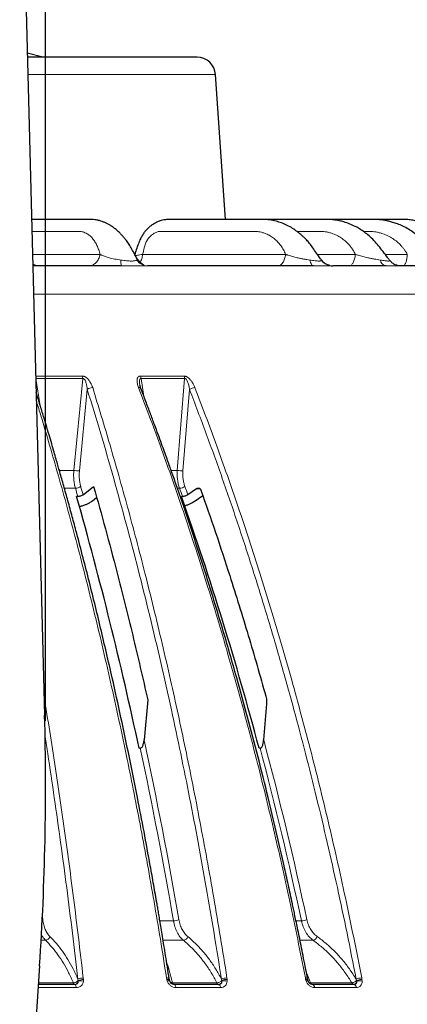
# Model space of a CAD drawing. Units: millimetres. Extents: x 21 to 201, y 9 to 287.
# Drawn here: x 79 to 85, y 196 to 211 of the extents above; entities that cross this region are included whole.
import ezdxf

# ---------------------------------------------------------------- set-up
doc = ezdxf.new("R2010")
doc.units = ezdxf.units.MM
doc.layers.add('WAKU', color=7, linetype='Continuous')
doc.styles.add('SLDTEXTSTYLE0', font='TXT', dxfattribs={"width": 0.7, "bigfont": 'bigfont'})
doc.dimstyles.new('SLDDIMSTYLE3', dxfattribs={"dimtxt": 2.728516, "dimasz": 2.5, "dimexe": 0, "dimexo": 0.0625, "dimgap": 0.682129, "dimtad": 3, "dimdec": 0, "dimlfac": 7, "dimrnd": 1e-09, "dimzin": 12, "dimdsep": 46, "dimtxsty": 'SLDTEXTSTYLE0', "dimblk1": 'OPEN30', "dimblk2": 'OPEN30', "dimsah": 1, "dimcen": 0.09, "dimadec": 0, "dimazin": 3, "dimtfac": 1, "dimtdec": 0, "dimtofl": 0, "dimtmove": 0, "dimatfit": 3, "dimldrblk": 'OPEN30', "dimfxl": 1, "dimfrac": 2, "dimtolj": 1, "dimtzin": 12, "dimarcsym": 0})

# ---------------------------------------------------------------- blocks, each defined once
blk = doc.blocks.new('_Open30')
at = {"color": 0, "linetype": 'ByBlock', "lineweight": -2}
for p, q in [((-1, 0.267949), (0, 0)), ((0, 0), (-1, -0.267949)), ((0, 0), (-1, 0))]:
    blk.add_line(p, q, dxfattribs=at)
blk = doc.blocks.new('_D_10')
at = {"layer": 'WAKU'}
for p, q in [((70.112, 241.48), (69.396, 241.48)), ((69.396, 241.48), (69.396, 238.305)), ((77.105, 241.48), (77.821, 241.48)), ((77.821, 241.48), (77.821, 238.305)), ((69.396, 238.305), (70.112, 238.305)), ((77.821, 238.305), (77.105, 238.305)), ((67.074, 200.483), (67.074, 235.653)), ((79.817, 200.483), (79.817, 235.653)), ((67.074, 234.653), (79.817, 234.653))]:
    blk.add_line(p, q, dxfattribs=at)
at = {"layer": 'WAKU', "xscale": 2.5, "yscale": 2.5, "rotation": 180}
blk.add_blockref('_Open30', (67.074, 234.653, -2.209), dxfattribs=at)
at = {"layer": 'WAKU', "xscale": 2.5, "yscale": 2.5}
blk.add_blockref('_Open30', (79.817, 234.653, -2.209), dxfattribs=at)
at = {"layer": 'WAKU', "char_height": 2.3813, "attachment_point": 1, "style": 'SLDTEXTSTYLE0'}
for s, insert in [('3.512', (70.112, 241.375)), ('89', (72.021, 237.723))]:
    blk.add_mtext(s, dxfattribs=dict(at, insert=insert))

msp = doc.modelspace()

# ---------------------------------------------------------------- linework, layer by layer
at = {"color": 7, "linetype": 'Continuous', "lineweight": 25}
for p, q in [((79.392, 216.246), (79.802, 200.567)), ((79.774, 210.709), (79.535, 210.773)), ((82.591, 208.209), (82.437, 210.443)), ((81.286, 205.604), (81.27, 205.661)), ((81.271, 205.656), (81.271, 205.659)), ((80.395, 203.968), (80.557, 204.096)), ((82.144, 204.062), (82.01, 203.968)), ((80.314, 203.941), (80.296, 203.941)), ((80.54, 203.875), (80.604, 203.927)), ((81.911, 203.941), (81.928, 203.941)), ((82.123, 203.875), (82.24, 203.959)), ((81.391, 200.808), (81.336, 200.192)), ((83.223, 200.745), (83.179, 200.192)), ((81.277, 200.063), (81.259, 200.063)), ((83.125, 200.063), (83.108, 200.063)), ((79.724, 196.712), (79.418, 192.144)), ((81.797, 196.423), (81.777, 196.427)), ((82.483, 196.423), (82.48, 196.424)), ((82.483, 196.423), (82.489, 196.425))]:
    msp.add_line(p, q, dxfattribs=at)
at = {"color": 8, "linetype": 'Continuous', "lineweight": 18}
for p, q in [((82.437, 210.443), (79.544, 210.443)), ((79.616, 207.672), (80.655, 207.672)), ((81.225, 207.584), (81.231, 207.592)), ((81.314, 207.672), (83.517, 207.672)), ((84.008, 207.672), (84.593, 207.672)), ((85.052, 207.672), (85.394, 207.672)), ((79.65, 207.495), (79.621, 207.495)), ((87.508, 207.057), (79.632, 207.057)), ((79.665, 205.797), (80.383, 205.797)), ((79.668, 205.76), (79.736, 205.338)), ((79.668, 205.76), (80.389, 205.76)), ((80.252, 204.344), (80.389, 205.76)), ((81.281, 205.797), (81.953, 205.797)), ((81.288, 205.76), (81.332, 205.484)), ((81.288, 205.76), (81.961, 205.76)), ((81.847, 204.344), (81.961, 205.76)), ((80.46, 205.59), (80.339, 204.338)), ((82.037, 205.59), (81.935, 204.338)), ((81.753, 204.342), (81.847, 204.344)), ((80.277, 204.069), (80.107, 204.069)), ((81.883, 204.069), (81.849, 204.069)), ((82.197, 204.062), (82.144, 204.062)), ((79.767, 197.465), (79.773, 197.423)), ((81.577, 197.404), (81.789, 197.404)), ((83.678, 197.404), (83.761, 197.404)), ((79.815, 197.103), (79.746, 197.103)), ((81.941, 197.103), (81.627, 197.103)), ((83.94, 197.103), (83.74, 197.103)), ((80.315, 196.505), (80.32, 196.485)), ((80.32, 196.485), (80.32, 196.473)), ((80.398, 196.523), (80.4, 196.499)), ((80.4, 196.499), (80.4, 196.475)), ((81.685, 196.499), (81.681, 196.523)), ((81.692, 196.475), (81.685, 196.499)), ((82.528, 196.505), (82.534, 196.485)), ((82.534, 196.485), (82.534, 196.473)), ((82.613, 196.523), (82.616, 196.499)), ((82.616, 196.499), (82.617, 196.475)), ((83.826, 196.499), (83.822, 196.523)), ((83.834, 196.475), (83.826, 196.499)), ((84.605, 196.505), (84.612, 196.485)), ((84.612, 196.485), (84.613, 196.473)), ((84.691, 196.523), (84.695, 196.499)), ((84.695, 196.499), (84.697, 196.475)), ((80.288, 196.376), (79.701, 196.376)), ((79.706, 196.448), (80.245, 196.448)), ((81.775, 196.448), (82.459, 196.448)), ((82.516, 196.376), (81.826, 196.376)), ((83.9, 196.448), (84.538, 196.448)), ((84.608, 196.376), (83.964, 196.376))]:
    msp.add_line(p, q, dxfattribs=at)
at = {"color": 8, "linetype": 'Continuous', "lineweight": 18, "flags": 128}
for points in [[(83.948, 207.495), (83.94, 207.496), (83.932, 207.501), (83.924, 207.508), (83.916, 207.519), (83.909, 207.531), (83.902, 207.547), (83.896, 207.565), (83.891, 207.584)], [(79.621, 207.497), (79.628, 207.496), (79.65, 207.495)], [(79.765, 197.419), (79.766, 197.419), (79.773, 197.423)], [(81.681, 196.523), (81.691, 196.523), (81.701, 196.522), (81.709, 196.52), (81.715, 196.518), (81.72, 196.516), (81.723, 196.513), (81.723, 196.511)], [(81.685, 196.499), (81.695, 196.499), (81.704, 196.499), (81.711, 196.498), (81.718, 196.496), (81.723, 196.494), (81.726, 196.491), (81.727, 196.488), (81.727, 196.485)], [(81.692, 196.475), (81.701, 196.478), (81.709, 196.479), (81.716, 196.48), (81.722, 196.48), (81.727, 196.479), (81.729, 196.478), (81.73, 196.477)], [(83.822, 196.523), (83.831, 196.523), (83.839, 196.522), (83.846, 196.52), (83.851, 196.518), (83.855, 196.516), (83.856, 196.513), (83.857, 196.512)], [(83.826, 196.499), (83.835, 196.499), (83.843, 196.499), (83.85, 196.498), (83.855, 196.496), (83.859, 196.494), (83.861, 196.491), (83.861, 196.491)], [(83.834, 196.475), (83.842, 196.478), (83.849, 196.479), (83.855, 196.48), (83.86, 196.48), (83.863, 196.479), (83.865, 196.478), (83.865, 196.478)], [(80.264, 196.423), (80.261, 196.424), (80.258, 196.425), (80.256, 196.427), (80.253, 196.43), (80.251, 196.433), (80.249, 196.437), (80.247, 196.442), (80.245, 196.448)], [(80.288, 196.376), (80.287, 196.386), (80.285, 196.395), (80.282, 196.403), (80.279, 196.41), (80.276, 196.416), (80.273, 196.42), (80.269, 196.423), (80.265, 196.423)], [(81.826, 196.376), (81.824, 196.386), (81.822, 196.395), (81.819, 196.403), (81.815, 196.41), (81.811, 196.416), (81.807, 196.42), (81.802, 196.423), (81.798, 196.423)], [(82.516, 196.376), (82.514, 196.386), (82.511, 196.395), (82.508, 196.403), (82.504, 196.41), (82.499, 196.416), (82.495, 196.42), (82.49, 196.423), (82.485, 196.423)]]:
    msp.add_lwpolyline(points, dxfattribs=at)
at = {"color": 7, "linetype": 'Continuous', "lineweight": 25}
for centre, radius, start, end in [((82.152, 210.423), 0.286, 3.9376, 90), ((84.245, 207.709), 0.214, 215.5911, 269.9991), ((22.903, 187.631), 59.665, 12.02635, 15.86475), ((34.46, 187.178), 50.326, 14.8346, 19.457), ((38.388, 199.483), 41.429, 356.1649, 1.5)]:
    msp.add_arc(centre, radius, start, end, dxfattribs=at)
at = {"color": 8, "linetype": 'Continuous', "lineweight": 18}
for centre, radius, start, end in [((81.677, 207.57), 0.699, 178.8198, 186.1772), ((81.392, 207.695), 0.2, 213.4834, 269.5079), ((85.086, 207.601), 0.109, 188.8211, 256.5075), ((79.509, 205.756), 0.159, 1.5251, 9.9459), ((80.258, 205.757), 0.132, 1.3496, 17.5914), ((81.17, 205.757), 0.118, 1.5733, 19.7666), ((81.851, 205.757), 0.11, 1.7513, 21.3719), ((80.541, 205.496), 0.124, 89.4286, 130.7899), ((81.256, 205.585), 0.0352, 31.5416, 101.1461), ((82.121, 205.487), 0.133, 90.8218, 129.2847), ((80.326, 204.804), 0.466, 260.8084, 271.5097), ((81.921, 204.794), 0.457, 260.6679, 271.794), ((80.276, 204.199), 0.13, 270.1657, 308.7013), ((27.693, 188.934), 54.719, 15.9177, 16.0571), ((27.696, 188.941), 54.799, 15.9156, 16.0571), ((81.879, 204.21), 0.141, 271.5122, 307.1413), ((37.821, 188.313), 46.794, 19.5106, 19.677), ((37.838, 188.318), 46.863, 19.5081, 19.677), ((15.716, 186.059), 67.124, 9.74692, 12.15455), ((29.442, 185.809), 55.629, 12.0502, 14.9838), ((15.615, 186.035), 67.143, 9.74826, 12.05926), ((29.357, 185.789), 55.63, 12.0516, 14.8679), ((81.79, 197.591), 0.187, 269.763, 296.0078), ((83.758, 197.612), 0.208, 270.7783, 294.6939), ((79.803, 197.189), 0.0869, 277.8569, 340.2508), ((81.925, 197.191), 0.0897, 280.0633, 339.373), ((83.92, 197.193), 0.0922, 282.7823, 338.8922), ((80.392, 196.343), 0.179, 88.2622, 115.4567), ((80.39, 196.319), 0.18, 86.8984, 113.0308), ((80.364, 196.333), 0.147, 75.7466, 107.3925), ((82.61, 196.319), 0.204, 89.3151, 113.7969), ((82.608, 196.299), 0.201, 87.7648, 111.7095), ((82.58, 196.322), 0.158, 76.351, 106.6946), ((84.692, 196.297), 0.226, 90.2639, 112.5946), ((84.69, 196.282), 0.217, 88.5288, 110.787), ((84.659, 196.316), 0.164, 76.6903, 106.3106), ((81.805, 196.453), 0.0305, 190.2249, 255.8659), ((82.492, 196.456), 0.0342, 194.0154, 249.6376), ((83.933, 196.458), 0.0351, 197.5704, 261.4984), ((83.913, 196.375), 0.051, 0.2868, 70.5697), ((84.572, 196.46), 0.0368, 199.6669, 262.737), ((84.557, 196.375), 0.0504, 1.0196, 75.5797)]:
    msp.add_arc(centre, radius, start, end, dxfattribs=at)
at = {"color": 7, "linetype": 'Continuous', "lineweight": 25}
for points, knots in [([(82.15, 210.709), (82.15, 210.709), (82.15, 210.709), (82.132, 210.709), (82.1, 210.709), (82.054, 210.709), (81.995, 210.709), (81.925, 210.709), (81.845, 210.709), (81.758, 210.709), (81.661, 210.709), (81.551, 210.709), (81.439, 210.709), (81.325, 210.709), (81.214, 210.709), (81.096, 210.709), (80.971, 210.709), (80.819, 210.709), (80.637, 210.709), (80.421, 210.709), (80.192, 210.709), (79.949, 210.709), (79.73, 210.709), (79.588, 210.709), (79.537, 210.709)], [0, 0, 0, 0, 0.038278, 0.090503, 0.140552, 0.190524, 0.240499, 0.290556, 0.335406, 0.380187, 0.424957, 0.469773, 0.515693, 0.552426, 0.589125, 0.625819, 0.662541, 0.699323, 0.753093, 0.806767, 0.860443, 0.914221, 0.968802, 1, 1, 1, 1]), ([(81.23, 207.603), (81.218, 207.624), (81.191, 207.674), (81.15, 207.75), (81.106, 207.823), (81.066, 207.881), (81.029, 207.928), (80.993, 207.97), (80.951, 208.012), (80.906, 208.053), (80.858, 208.09), (80.815, 208.119), (80.772, 208.142), (80.731, 208.162), (80.69, 208.179), (80.646, 208.193), (80.598, 208.205), (80.548, 208.209), (80.503, 208.209), (80.457, 208.209), (80.414, 208.209), (80.348, 208.209), (80.255, 208.209), (80.139, 208.209), (80.02, 208.209), (79.9, 208.209), (79.797, 208.209), (79.712, 208.209), (79.655, 208.209), (79.618, 208.209), (79.602, 208.209)], [0, 0, 0, 0, 0.029328, 0.068911, 0.103257, 0.132544, 0.156715, 0.179067, 0.202459, 0.233132, 0.258702, 0.283506, 0.304299, 0.325746, 0.347058, 0.367271, 0.390427, 0.412692, 0.438651, 0.464981, 0.491693, 0.519462, 0.589882, 0.667083, 0.737654, 0.812809, 0.892555, 0.931743, 0.971862, 1, 1, 1, 1]), ([(84.07, 207.585), (84.066, 207.591), (84.04, 207.627), (83.995, 207.689), (83.94, 207.769), (83.89, 207.838), (83.843, 207.892), (83.802, 207.934), (83.768, 207.965), (83.741, 207.989), (83.717, 208.008), (83.68, 208.036), (83.623, 208.075), (83.543, 208.12), (83.458, 208.157), (83.365, 208.186), (83.268, 208.208), (83.168, 208.209), (83.077, 208.209), (82.992, 208.209), (82.905, 208.209), (82.812, 208.209), (82.717, 208.209), (82.621, 208.209), (82.524, 208.209), (82.424, 208.209), (82.319, 208.209), (82.21, 208.209), (82.096, 208.209), (81.982, 208.209), (81.88, 208.208), (81.795, 208.208), (81.727, 208.207), (81.669, 208.208), (81.621, 208.2), (81.588, 208.19), (81.563, 208.181), (81.542, 208.172), (81.513, 208.158), (81.479, 208.139), (81.44, 208.112), (81.401, 208.079), (81.365, 208.042), (81.332, 208.001), (81.3, 207.952), (81.267, 207.891), (81.238, 207.811), (81.212, 207.735), (81.197, 207.688), (81.192, 207.672)], [0, 0, 0, 0, 0.00647, 0.035678, 0.061734, 0.084646, 0.104208, 0.120363, 0.133126, 0.14251, 0.150008, 0.158124, 0.181239, 0.207887, 0.235445, 0.260893, 0.291359, 0.32227, 0.349968, 0.375799, 0.403521, 0.433288, 0.465101, 0.49445, 0.525045, 0.556887, 0.589981, 0.624327, 0.659926, 0.696777, 0.731562, 0.755589, 0.776242, 0.793917, 0.808313, 0.819161, 0.823751, 0.83054, 0.839536, 0.850718, 0.864053, 0.879511, 0.892494, 0.906629, 0.921854, 0.938022, 0.961402, 0.987315, 1, 1, 1, 1]), ([(85.124, 207.578), (85.114, 207.592), (85.079, 207.638), (85.02, 207.713), (84.952, 207.804), (84.881, 207.886), (84.808, 207.956), (84.734, 208.015), (84.661, 208.064), (84.583, 208.107), (84.502, 208.143), (84.42, 208.171), (84.342, 208.191), (84.268, 208.205), (84.201, 208.209), (84.145, 208.209), (84.097, 208.209), (84.049, 208.209), (83.997, 208.209), (83.92, 208.209), (83.818, 208.209), (83.688, 208.209), (83.553, 208.209), (83.412, 208.209), (83.283, 208.209), (83.2, 208.209), (83.166, 208.209)], [0, 0, 0, 0, 0.022997, 0.073818, 0.122738, 0.169606, 0.213779, 0.255217, 0.293954, 0.330022, 0.374021, 0.413047, 0.447523, 0.483159, 0.513474, 0.53876, 0.559805, 0.581824, 0.606429, 0.633805, 0.690045, 0.75146, 0.817894, 0.882637, 0.951532, 1, 1, 1, 1]), ([(85.897, 207.573), (85.877, 207.598), (85.828, 207.659), (85.752, 207.754), (85.67, 207.854), (85.584, 207.937), (85.499, 208.005), (85.413, 208.061), (85.327, 208.106), (85.245, 208.141), (85.173, 208.165), (85.111, 208.182), (85.05, 208.196), (84.981, 208.207), (84.894, 208.21), (84.793, 208.209), (84.683, 208.209), (84.572, 208.209), (84.462, 208.209), (84.325, 208.209), (84.222, 208.209), (84.156, 208.209), (84.153, 208.209)], [0, 0, 0, 0, 0.047856, 0.115974, 0.180315, 0.239817, 0.293988, 0.342883, 0.394662, 0.439037, 0.477045, 0.509558, 0.536786, 0.57113, 0.615238, 0.669777, 0.727168, 0.784236, 0.840924, 0.897232, 0.996369, 1, 1, 1, 1]), ([(86.368, 207.57), (86.344, 207.599), (86.291, 207.663), (86.21, 207.761), (86.126, 207.861), (86.038, 207.942), (85.952, 208.009), (85.869, 208.061), (85.791, 208.101), (85.72, 208.132), (85.656, 208.155), (85.6, 208.171), (85.555, 208.182), (85.516, 208.191), (85.478, 208.198), (85.44, 208.204), (85.39, 208.209), (85.327, 208.209), (85.248, 208.209), (85.153, 208.209), (85.04, 208.209), (84.91, 208.209), (84.772, 208.209), (84.628, 208.209), (84.53, 208.209), (84.481, 208.209)], [0, 0, 0, 0, 0.052949, 0.117809, 0.178976, 0.235416, 0.286667, 0.332789, 0.37383, 0.409832, 0.442917, 0.469956, 0.491316, 0.509049, 0.526958, 0.545159, 0.5637, 0.598032, 0.635071, 0.675017, 0.733164, 0.795347, 0.860761, 0.929403, 1, 1, 1, 1]), ([(81.331, 207.503), (81.332, 207.503), (81.334, 207.505), (81.326, 207.51), (81.308, 207.522), (81.282, 207.541), (81.253, 207.568), (81.238, 207.592), (81.23, 207.604)], [0, 0, 0, 0, 0.063613, 0.27834, 0.469232, 0.645603, 0.819522, 1, 1, 1, 1]), ([(84.201, 207.499), (84.188, 207.503), (84.161, 207.51), (84.132, 207.524), (84.119, 207.535), (84.117, 207.537)], [0, 0, 0, 0, 0.450568, 0.908812, 1, 1, 1, 1]), ([(85.289, 207.495), (85.274, 207.496), (85.253, 207.497), (85.22, 207.507), (85.191, 207.52), (85.156, 207.542), (85.135, 207.566), (85.124, 207.578)], [0, 0, 0, 0, 0.298762, 0.429997, 0.54978, 0.776296, 1, 1, 1, 1]), ([(85.124, 207.578), (85.124, 207.578), (85.124, 207.578), (85.124, 207.578), (85.124, 207.578)], [0, 0, 0, 0, 0.911348, 1, 1, 1, 1]), ([(79.709, 207.495), (79.689, 207.496), (79.658, 207.497), (79.63, 207.512), (79.62, 207.517)], [0, 0, 0, 0, 0.651535, 1, 1, 1, 1]), ([(80.982, 207.495), (80.838, 207.495), (80.551, 207.495), (80.107, 207.495), (79.802, 207.495), (79.65, 207.495)], [0, 0, 0, 0, 0.333421, 0.666579, 1, 1, 1, 1]), ([(83.948, 207.495), (83.842, 207.495), (83.631, 207.495), (83.293, 207.495), (82.942, 207.495), (82.575, 207.495), (82.194, 207.495), (81.8, 207.495), (81.527, 207.495), (81.39, 207.495)], [0, 0, 0, 0, 0.142922, 0.285681, 0.428499, 0.571495, 0.714308, 0.857069, 1, 1, 1, 1]), ([(85.06, 207.495), (84.977, 207.495), (84.81, 207.495), (84.537, 207.495), (84.342, 207.495), (84.245, 207.495)], [0, 0, 0, 0, 0.333421, 0.666579, 1, 1, 1, 1]), ([(85.886, 207.495), (85.828, 207.495), (85.71, 207.495), (85.511, 207.495), (85.363, 207.495), (85.289, 207.495)], [0, 0, 0, 0, 0.333421, 0.666579, 1, 1, 1, 1]), ([(83.857, 196.512), (83.845, 196.574), (83.822, 196.693), (83.788, 196.863), (83.757, 197.019), (83.728, 197.161), (83.702, 197.288), (83.678, 197.401), (83.658, 197.499), (83.639, 197.587), (83.607, 197.737), (83.559, 197.958), (83.477, 198.329), (83.374, 198.78), (83.241, 199.338), (83.094, 199.925), (82.932, 200.54), (82.75, 201.204), (82.544, 201.917), (82.312, 202.674), (82.125, 203.255), (81.988, 203.664), (81.906, 203.903), (81.828, 204.131), (81.767, 204.304), (81.722, 204.431), (81.688, 204.525), (81.649, 204.635), (81.603, 204.76), (81.552, 204.901), (81.494, 205.056), (81.431, 205.225), (81.361, 205.41), (81.312, 205.537), (81.286, 205.604)], [0, 0, 0, 0, 0.019102, 0.036749, 0.052942, 0.067685, 0.080977, 0.092624, 0.102875, 0.111734, 0.120005, 0.150136, 0.181149, 0.236936, 0.292723, 0.359136, 0.425549, 0.491963, 0.576489, 0.661015, 0.745543, 0.773437, 0.80129, 0.827795, 0.852331, 0.861334, 0.872219, 0.885003, 0.899689, 0.916281, 0.934435, 0.954436, 0.976289, 1, 1, 1, 1]), ([(81.723, 196.511), (81.714, 196.573), (81.695, 196.691), (81.668, 196.862), (81.643, 197.018), (81.62, 197.16), (81.599, 197.287), (81.58, 197.399), (81.563, 197.498), (81.549, 197.585), (81.523, 197.736), (81.484, 197.957), (81.418, 198.328), (81.335, 198.778), (81.228, 199.336), (81.11, 199.923), (80.98, 200.538), (80.833, 201.202), (80.667, 201.914), (80.481, 202.672), (80.33, 203.252), (80.22, 203.661), (80.154, 203.9), (80.091, 204.128), (80.042, 204.301), (80.005, 204.428), (79.978, 204.522), (79.947, 204.632), (79.91, 204.757), (79.869, 204.898), (79.822, 205.053), (79.771, 205.222), (79.721, 205.388), (79.687, 205.498), (79.672, 205.546)], [0, 0, 0, 0, 0.019227, 0.036989, 0.053288, 0.068126, 0.081506, 0.093228, 0.103546, 0.112463, 0.120788, 0.151116, 0.182331, 0.238481, 0.294632, 0.361478, 0.428324, 0.495171, 0.580247, 0.665324, 0.750402, 0.778478, 0.806511, 0.833188, 0.857884, 0.866946, 0.877902, 0.890769, 0.905551, 0.92225, 0.940522, 0.960653, 0.982648, 1, 1, 1, 1]), ([(80.557, 204.096), (80.618, 203.879), (80.741, 203.444), (80.9, 202.842), (81.04, 202.294), (81.16, 201.803), (81.278, 201.308), (81.354, 200.975), (81.391, 200.808)], [0, 0, 0, 0, 0.203781, 0.407653, 0.55567, 0.703687, 0.851843, 1, 1, 1, 1]), ([(82.144, 204.062), (82.15, 204.066), (82.162, 204.073), (82.181, 204.072), (82.197, 204.064), (82.207, 204.051), (82.211, 204.042), (82.212, 204.039)], [0, 0, 0, 0, 0.230895, 0.461954, 0.688352, 0.907125, 1, 1, 1, 1]), ([(80.395, 203.968), (80.389, 203.964), (80.378, 203.956), (80.356, 203.948), (80.333, 203.942), (80.32, 203.942), (80.314, 203.941)], [0, 0, 0, 0, 0.260748, 0.521506, 0.782008, 1, 1, 1, 1]), ([(82.01, 203.968), (82.004, 203.964), (81.992, 203.956), (81.969, 203.948), (81.947, 203.942), (81.934, 203.942), (81.928, 203.941)], [0, 0, 0, 0, 0.260748, 0.521506, 0.782008, 1, 1, 1, 1]), ([(82.212, 204.039), (82.288, 203.822), (82.439, 203.387), (82.634, 202.793), (82.801, 202.264), (82.942, 201.801), (83.079, 201.336), (83.168, 201.022), (83.212, 200.865)], [0, 0, 0, 0, 0.211103, 0.4223, 0.566665, 0.711029, 0.855515, 1, 1, 1, 1]), ([(80.338, 203.788), (80.346, 203.789), (80.37, 203.794), (80.409, 203.807), (80.454, 203.824), (80.5, 203.847), (80.525, 203.865), (80.54, 203.875)], [0, 0, 0, 0, 0.096976, 0.3099, 0.516253, 0.722541, 1, 1, 1, 1]), ([(81.961, 203.8), (81.969, 203.802), (81.993, 203.809), (82.031, 203.824), (82.079, 203.847), (82.107, 203.865), (82.123, 203.875)], [0, 0, 0, 0, 0.135904, 0.394285, 0.652585, 1, 1, 1, 1]), ([(83.212, 200.865), (83.215, 200.851), (83.222, 200.823), (83.225, 200.781), (83.223, 200.755), (83.223, 200.745)], [0, 0, 0, 0, 0.367622, 0.745998, 1, 1, 1, 1]), ([(81.277, 200.063), (81.28, 200.063), (81.287, 200.065), (81.299, 200.074), (81.315, 200.097), (81.329, 200.138), (81.334, 200.173), (81.336, 200.192)], [0, 0, 0, 0, 0.070333, 0.159456, 0.309592, 0.626265, 1, 1, 1, 1]), ([(83.125, 200.063), (83.128, 200.063), (83.135, 200.065), (83.146, 200.074), (83.16, 200.097), (83.173, 200.138), (83.177, 200.173), (83.179, 200.192)], [0, 0, 0, 0, 0.070333, 0.159456, 0.309592, 0.626265, 1, 1, 1, 1]), ([(81.727, 196.49), (81.726, 196.493), (81.725, 196.5), (81.724, 196.507), (81.723, 196.511)], [0, 0, 0, 0, 0.452351, 1, 1, 1, 1]), ([(81.73, 196.477), (81.73, 196.479), (81.728, 196.483), (81.727, 196.487), (81.727, 196.49)], [0, 0, 0, 0, 0.453428, 1, 1, 1, 1]), ([(81.802, 196.423), (81.795, 196.423), (81.785, 196.424), (81.77, 196.43), (81.76, 196.436), (81.75, 196.444), (81.739, 196.458), (81.734, 196.469), (81.73, 196.477)], [0, 0, 0, 0, 0.25076, 0.373302, 0.496012, 0.619334, 0.743619, 1, 1, 1, 1]), ([(83.861, 196.491), (83.86, 196.494), (83.859, 196.501), (83.857, 196.509), (83.857, 196.512)], [0, 0, 0, 0, 0.452337, 1, 1, 1, 1]), ([(83.865, 196.478), (83.864, 196.48), (83.863, 196.484), (83.862, 196.488), (83.861, 196.491)], [0, 0, 0, 0, 0.453405, 1, 1, 1, 1]), ([(83.934, 196.423), (83.928, 196.423), (83.919, 196.423), (83.905, 196.429), (83.895, 196.436), (83.886, 196.444), (83.874, 196.458), (83.869, 196.47), (83.865, 196.478)], [0, 0, 0, 0, 0.24912, 0.371287, 0.493938, 0.617475, 0.742209, 1, 1, 1, 1]), ([(80.265, 196.423), (80.145, 196.423), (79.959, 196.423), (79.771, 196.423), (79.704, 196.423)], [0, 0, 0, 0, 0.644035, 1, 1, 1, 1])]:
    msp.add_open_spline(points, degree=3, knots=knots, dxfattribs=at)
at = {"color": 8, "linetype": 'Continuous', "lineweight": 18}
for points, knots in [([(79.607, 208.024), (79.61, 208.024), (79.645, 208.024), (79.715, 208.024), (79.784, 208.024), (79.823, 208.024), (79.828, 208.024), (79.834, 208.024), (79.84, 208.024), (79.846, 208.024), (79.853, 208.024), (79.871, 208.024), (79.901, 208.024), (79.945, 208.024), (79.981, 208.024), (80.014, 208.024), (80.043, 208.024), (80.076, 208.024), (80.108, 208.024), (80.136, 208.024), (80.166, 208.024), (80.194, 208.024), (80.219, 208.024), (80.245, 208.024), (80.273, 208.024), (80.308, 208.024), (80.338, 208.024), (80.368, 208.023), (80.395, 208.018), (80.425, 208.006), (80.462, 207.987), (80.502, 207.958), (80.543, 207.917), (80.579, 207.867), (80.605, 207.819), (80.623, 207.776), (80.636, 207.743), (80.647, 207.708), (80.652, 207.684), (80.655, 207.672)], [0, 0, 0, 0, 0.007399, 0.088455, 0.179596, 0.184059, 0.188728, 0.193604, 0.198687, 0.203976, 0.209472, 0.215174, 0.250231, 0.286813, 0.328378, 0.343341, 0.371073, 0.40106, 0.428282, 0.45274, 0.474432, 0.502933, 0.524606, 0.539451, 0.570351, 0.595933, 0.628334, 0.647491, 0.672665, 0.700415, 0.730496, 0.77684, 0.82191, 0.866337, 0.910807, 0.933295, 0.956503, 0.978594, 1, 1, 1, 1]), ([(81.314, 207.672), (81.316, 207.681), (81.321, 207.7), (81.329, 207.733), (81.337, 207.768), (81.348, 207.815), (81.368, 207.868), (81.398, 207.914), (81.427, 207.947), (81.46, 207.977), (81.496, 208), (81.531, 208.016), (81.552, 208.022), (81.567, 208.023), (81.58, 208.024), (81.594, 208.024), (81.608, 208.024), (81.62, 208.024), (81.629, 208.024), (81.64, 208.024), (81.651, 208.024), (81.664, 208.024), (81.679, 208.024), (81.711, 208.024), (81.765, 208.024), (81.847, 208.024), (81.945, 208.024), (82.06, 208.024), (82.191, 208.024), (82.285, 208.024), (82.339, 208.024), (82.347, 208.024), (82.355, 208.024), (82.363, 208.024), (82.371, 208.024), (82.38, 208.024), (82.405, 208.024), (82.447, 208.024), (82.508, 208.024), (82.558, 208.024), (82.603, 208.024), (82.642, 208.024), (82.688, 208.024), (82.732, 208.024), (82.771, 208.024), (82.811, 208.024), (82.85, 208.024), (82.885, 208.024), (82.921, 208.024), (82.959, 208.024), (83.007, 208.024), (83.049, 208.024), (83.09, 208.023), (83.128, 208.018), (83.17, 208.006), (83.222, 207.987), (83.28, 207.958), (83.341, 207.917), (83.395, 207.867), (83.435, 207.819), (83.464, 207.776), (83.484, 207.743), (83.503, 207.708), (83.512, 207.684), (83.517, 207.672)], [0, 0, 0, 0, 0.009544, 0.019089, 0.033001, 0.04443, 0.066232, 0.08785, 0.099274, 0.110882, 0.134637, 0.145152, 0.154171, 0.159629, 0.16366, 0.169498, 0.177143, 0.180286, 0.183965, 0.188177, 0.192925, 0.198207, 0.204023, 0.210375, 0.236814, 0.269803, 0.30934, 0.355427, 0.408063, 0.467248, 0.470146, 0.473178, 0.476344, 0.479645, 0.483079, 0.486648, 0.490351, 0.513116, 0.536872, 0.563863, 0.57358, 0.591588, 0.611061, 0.628739, 0.644621, 0.658708, 0.677216, 0.69129, 0.70093, 0.720996, 0.737608, 0.758648, 0.771088, 0.787436, 0.805456, 0.82499, 0.855085, 0.884352, 0.913202, 0.94208, 0.956683, 0.971754, 0.9861, 1, 1, 1, 1]), ([(83.697, 208.024), (83.703, 208.024), (83.725, 208.024), (83.759, 208.024), (83.803, 208.024), (83.846, 208.024), (83.884, 208.024), (83.924, 208.024), (83.966, 208.024), (84.019, 208.024), (84.064, 208.024), (84.11, 208.023), (84.152, 208.018), (84.199, 208.006), (84.257, 207.987), (84.322, 207.958), (84.39, 207.917), (84.451, 207.867), (84.497, 207.819), (84.531, 207.776), (84.554, 207.743), (84.575, 207.708), (84.587, 207.684), (84.593, 207.672)], [0, 0, 0, 0, 0.019831, 0.061761, 0.098951, 0.147814, 0.184971, 0.210422, 0.263399, 0.307256, 0.362806, 0.395648, 0.438808, 0.486383, 0.537955, 0.617408, 0.694677, 0.770844, 0.847084, 0.885639, 0.925427, 0.963301, 1, 1, 1, 1]), ([(84.719, 208.024), (84.734, 208.024), (84.771, 208.024), (84.819, 208.024), (84.867, 208.023), (84.913, 208.018), (84.963, 208.006), (85.025, 207.987), (85.095, 207.958), (85.169, 207.917), (85.237, 207.867), (85.287, 207.819), (85.324, 207.776), (85.35, 207.743), (85.374, 207.708), (85.387, 207.684), (85.394, 207.672)], [0, 0, 0, 0, 0.058162, 0.133686, 0.178338, 0.237016, 0.301698, 0.371814, 0.479837, 0.584891, 0.688445, 0.792099, 0.844518, 0.898613, 0.950105, 1, 1, 1, 1]), ([(80.484, 207.495), (80.494, 207.495), (80.515, 207.497), (80.544, 207.507), (80.571, 207.523), (80.596, 207.544), (80.618, 207.571), (80.635, 207.601), (80.648, 207.635), (80.653, 207.66), (80.655, 207.672)], [0, 0, 0, 0, 0.125, 0.250001, 0.375001, 0.500001, 0.625001, 0.750002, 0.875001, 1, 1, 1, 1]), ([(80.655, 207.672), (80.658, 207.67), (80.664, 207.667), (80.674, 207.663), (80.697, 207.653), (80.735, 207.639), (80.788, 207.623), (80.838, 207.61), (80.883, 207.6), (80.93, 207.592), (80.962, 207.587), (80.978, 207.584)], [0, 0, 0, 0, 0.042937, 0.085396, 0.128011, 0.320057, 0.511252, 0.636125, 0.759701, 0.881606, 1, 1, 1, 1]), ([(80.978, 207.584), (80.992, 207.582), (81.021, 207.578), (81.064, 207.573), (81.104, 207.57), (81.14, 207.569), (81.171, 207.57), (81.195, 207.573), (81.214, 207.578), (81.221, 207.582), (81.225, 207.584)], [0, 0, 0, 0, 0.130236, 0.257527, 0.381168, 0.503589, 0.624407, 0.747421, 0.872324, 1, 1, 1, 1]), ([(81.203, 207.652), (81.204, 207.652), (81.211, 207.654), (81.233, 207.658), (81.268, 207.665), (81.299, 207.67), (81.314, 207.672)], [0, 0, 0, 0, 0.050773, 0.369178, 0.684495, 1, 1, 1, 1]), ([(81.231, 207.592), (81.233, 207.595), (81.234, 207.598), (81.23, 207.603), (81.23, 207.603)], [0, 0, 0, 0, 0.909158, 1, 1, 1, 1]), ([(81.274, 207.55), (81.278, 207.557), (81.288, 207.572), (81.3, 207.602), (81.309, 207.635), (81.312, 207.66), (81.314, 207.672)], [0, 0, 0, 0, 0.214493, 0.476329, 0.738164, 1, 1, 1, 1]), ([(83.393, 207.495), (83.401, 207.495), (83.415, 207.497), (83.437, 207.507), (83.457, 207.523), (83.475, 207.544), (83.49, 207.571), (83.503, 207.601), (83.512, 207.635), (83.516, 207.66), (83.517, 207.672)], [0, 0, 0, 0, 0.125, 0.250001, 0.375001, 0.500001, 0.625001, 0.750002, 0.875001, 1, 1, 1, 1]), ([(83.517, 207.672), (83.522, 207.67), (83.531, 207.667), (83.544, 207.663), (83.575, 207.653), (83.624, 207.639), (83.687, 207.623), (83.744, 207.61), (83.794, 207.6), (83.843, 207.592), (83.875, 207.587), (83.891, 207.584)], [0, 0, 0, 0, 0.042937, 0.085396, 0.128011, 0.320057, 0.511252, 0.636125, 0.759701, 0.881606, 1, 1, 1, 1]), ([(83.891, 207.584), (83.905, 207.582), (83.932, 207.578), (83.971, 207.573), (84.005, 207.57), (84.033, 207.569), (84.053, 207.57), (84.067, 207.573), (84.073, 207.578), (84.071, 207.582), (84.07, 207.584)], [0, 0, 0, 0, 0.130236, 0.257527, 0.381168, 0.503589, 0.624407, 0.747421, 0.872324, 1, 1, 1, 1]), ([(84.497, 207.495), (84.503, 207.495), (84.514, 207.497), (84.531, 207.507), (84.546, 207.523), (84.56, 207.544), (84.572, 207.571), (84.582, 207.601), (84.589, 207.635), (84.592, 207.66), (84.593, 207.672)], [0, 0, 0, 0, 0.125, 0.250001, 0.375001, 0.500001, 0.625001, 0.750002, 0.875001, 1, 1, 1, 1]), ([(84.593, 207.672), (84.598, 207.67), (84.608, 207.667), (84.623, 207.663), (84.656, 207.653), (84.709, 207.639), (84.775, 207.623), (84.834, 207.61), (84.883, 207.6), (84.932, 207.592), (84.963, 207.587), (84.978, 207.584)], [0, 0, 0, 0, 0.042937, 0.085396, 0.128011, 0.320057, 0.511252, 0.636125, 0.759701, 0.881606, 1, 1, 1, 1]), ([(84.978, 207.584), (84.991, 207.582), (85.017, 207.578), (85.052, 207.573), (85.082, 207.57), (85.104, 207.569), (85.119, 207.57), (85.126, 207.573), (85.125, 207.576), (85.124, 207.578)], [0, 0, 0, 0, 0.15113, 0.298844, 0.442321, 0.584383, 0.724584, 0.867334, 1, 1, 1, 1]), ([(85.329, 207.495), (85.333, 207.495), (85.34, 207.497), (85.351, 207.507), (85.362, 207.523), (85.371, 207.544), (85.38, 207.571), (85.386, 207.601), (85.391, 207.635), (85.393, 207.66), (85.394, 207.672)], [0, 0, 0, 0, 0.125, 0.250001, 0.375001, 0.500001, 0.625001, 0.750002, 0.875001, 1, 1, 1, 1]), ([(81.39, 207.495), (81.38, 207.495), (81.362, 207.495), (81.324, 207.494), (81.28, 207.493), (81.229, 207.493), (81.172, 207.493), (81.112, 207.494), (81.048, 207.495), (81.004, 207.495), (80.982, 207.495)], [0, 0, 0, 0, 0.125802, 0.249736, 0.37491, 0.499231, 0.623565, 0.749224, 0.873517, 1, 1, 1, 1]), ([(84.245, 207.495), (84.242, 207.495), (84.236, 207.495), (84.217, 207.494), (84.19, 207.493), (84.155, 207.493), (84.112, 207.493), (84.063, 207.494), (84.008, 207.495), (83.968, 207.495), (83.948, 207.495)], [0, 0, 0, 0, 0.125802, 0.249736, 0.37491, 0.499231, 0.623565, 0.749224, 0.873517, 1, 1, 1, 1]), ([(85.289, 207.495), (85.29, 207.495), (85.291, 207.495), (85.282, 207.494), (85.265, 207.493), (85.239, 207.493), (85.205, 207.493), (85.163, 207.494), (85.115, 207.495), (85.079, 207.495), (85.06, 207.495)], [0, 0, 0, 0, 0.125802, 0.249736, 0.37491, 0.499231, 0.623565, 0.749224, 0.873517, 1, 1, 1, 1]), ([(80.383, 205.797), (80.388, 205.797), (80.398, 205.796), (80.413, 205.792), (80.429, 205.785), (80.448, 205.772), (80.464, 205.758), (80.479, 205.741), (80.495, 205.721), (80.512, 205.693), (80.53, 205.657), (80.538, 205.632), (80.543, 205.62)], [0, 0, 0, 0, 0.060574, 0.120741, 0.183355, 0.250957, 0.367995, 0.432182, 0.500901, 0.662902, 0.831321, 1, 1, 1, 1]), ([(80.389, 205.76), (80.392, 205.76), (80.397, 205.761), (80.405, 205.757), (80.412, 205.75), (80.422, 205.739), (80.431, 205.721), (80.443, 205.688), (80.454, 205.644), (80.458, 205.608), (80.46, 205.59)], [0, 0, 0, 0, 0.041537, 0.084157, 0.131399, 0.184027, 0.302052, 0.432196, 0.710356, 1, 1, 1, 1]), ([(81.25, 205.62), (81.246, 205.63), (81.239, 205.649), (81.232, 205.677), (81.227, 205.703), (81.226, 205.729), (81.228, 205.75), (81.233, 205.765), (81.24, 205.779), (81.251, 205.79), (81.268, 205.796), (81.277, 205.797), (81.281, 205.797)], [0, 0, 0, 0, 0.136649, 0.264665, 0.385034, 0.498936, 0.631913, 0.692279, 0.74942, 0.879148, 0.939365, 1, 1, 1, 1]), ([(81.27, 205.664), (81.268, 205.675), (81.265, 205.694), (81.265, 205.721), (81.267, 205.739), (81.271, 205.75), (81.275, 205.757), (81.28, 205.76), (81.284, 205.761), (81.287, 205.76), (81.288, 205.76)], [0, 0, 0, 0, 0.286395, 0.501443, 0.696144, 0.783054, 0.860876, 0.930869, 0.964934, 1, 1, 1, 1]), ([(81.953, 205.797), (81.958, 205.797), (81.967, 205.796), (81.982, 205.792), (81.997, 205.785), (82.016, 205.772), (82.033, 205.758), (82.048, 205.741), (82.064, 205.721), (82.084, 205.693), (82.104, 205.657), (82.114, 205.632), (82.119, 205.62)], [0, 0, 0, 0, 0.060574, 0.120741, 0.183355, 0.250957, 0.367995, 0.432182, 0.500901, 0.662902, 0.831321, 1, 1, 1, 1]), ([(81.961, 205.76), (81.963, 205.76), (81.968, 205.761), (81.976, 205.757), (81.983, 205.75), (81.992, 205.739), (82.002, 205.721), (82.015, 205.688), (82.027, 205.644), (82.034, 205.608), (82.037, 205.59)], [0, 0, 0, 0, 0.041537, 0.084157, 0.131399, 0.184027, 0.302052, 0.432196, 0.710356, 1, 1, 1, 1]), ([(80.46, 205.59), (80.53, 205.363), (80.669, 204.911), (80.868, 204.222), (81.06, 203.524), (81.245, 202.819), (81.423, 202.106), (81.594, 201.385), (81.753, 200.676), (81.901, 199.98), (82.039, 199.299), (82.17, 198.61), (82.296, 197.915), (82.416, 197.214), (82.49, 196.742), (82.528, 196.505)], [0, 0, 0, 0, 0.080708, 0.161152, 0.241373, 0.321412, 0.40131, 0.481106, 0.560839, 0.633907, 0.706985, 0.780103, 0.853291, 0.92658, 1, 1, 1, 1]), ([(80.543, 205.62), (80.587, 205.475), (80.678, 205.181), (80.812, 204.729), (80.947, 204.26), (81.083, 203.773), (81.217, 203.271), (81.351, 202.755), (81.483, 202.224), (81.615, 201.675), (81.741, 201.129), (81.861, 200.587), (81.975, 200.051), (82.087, 199.5), (82.197, 198.934), (82.305, 198.353), (82.411, 197.757), (82.514, 197.146), (82.58, 196.732), (82.613, 196.523)], [0, 0, 0, 0, 0.051626, 0.104737, 0.159332, 0.215412, 0.272977, 0.330959, 0.390374, 0.45122, 0.513499, 0.570315, 0.628274, 0.687374, 0.747615, 0.808999, 0.871524, 0.935191, 1, 1, 1, 1]), ([(83.822, 196.523), (83.783, 196.722), (83.705, 197.116), (83.584, 197.697), (83.459, 198.265), (83.332, 198.82), (83.202, 199.361), (83.063, 199.919), (82.913, 200.492), (82.753, 201.078), (82.59, 201.646), (82.426, 202.199), (82.259, 202.738), (82.091, 203.262), (81.922, 203.768), (81.753, 204.257), (81.585, 204.727), (81.418, 205.18), (81.305, 205.475), (81.25, 205.62)], [0, 0, 0, 0, 0.061615, 0.122199, 0.181752, 0.240274, 0.297764, 0.354224, 0.419441, 0.483227, 0.54558, 0.606501, 0.667189, 0.726385, 0.784091, 0.840305, 0.895028, 0.948259, 1, 1, 1, 1]), ([(82.037, 205.59), (82.123, 205.363), (82.295, 204.911), (82.543, 204.222), (82.782, 203.524), (83.012, 202.819), (83.233, 202.106), (83.445, 201.385), (83.642, 200.676), (83.826, 199.98), (83.997, 199.299), (84.161, 198.61), (84.317, 197.915), (84.466, 197.214), (84.559, 196.742), (84.605, 196.505)], [0, 0, 0, 0, 0.080708, 0.161152, 0.241373, 0.321412, 0.40131, 0.481106, 0.560839, 0.633907, 0.706985, 0.780103, 0.853291, 0.92658, 1, 1, 1, 1]), ([(82.119, 205.62), (82.174, 205.475), (82.287, 205.181), (82.454, 204.729), (82.621, 204.26), (82.79, 203.773), (82.957, 203.271), (83.123, 202.755), (83.288, 202.224), (83.451, 201.675), (83.608, 201.129), (83.756, 200.587), (83.898, 200.051), (84.038, 199.5), (84.175, 198.934), (84.309, 198.353), (84.44, 197.757), (84.569, 197.146), (84.65, 196.732), (84.691, 196.523)], [0, 0, 0, 0, 0.051626, 0.104737, 0.159332, 0.215412, 0.272977, 0.330959, 0.390374, 0.45122, 0.513499, 0.570315, 0.628274, 0.687374, 0.747615, 0.808999, 0.871524, 0.935191, 1, 1, 1, 1]), ([(81.681, 196.523), (81.65, 196.722), (81.588, 197.116), (81.49, 197.697), (81.39, 198.265), (81.287, 198.82), (81.183, 199.361), (81.07, 199.919), (80.95, 200.492), (80.821, 201.078), (80.69, 201.646), (80.558, 202.199), (80.423, 202.738), (80.288, 203.262), (80.152, 203.768), (80.016, 204.257), (79.881, 204.727), (79.768, 205.11), (79.699, 205.334), (79.676, 205.409)], [0, 0, 0, 0, 0.063196, 0.125335, 0.186416, 0.246439, 0.305405, 0.363313, 0.430204, 0.495626, 0.559579, 0.622063, 0.684308, 0.745024, 0.80421, 0.861866, 0.917993, 0.972591, 1, 1, 1, 1]), ([(80.028, 204.342), (80.043, 204.342), (80.119, 204.34), (80.193, 204.342), (80.252, 204.344)], [0, 0, 0, 0, 0.207606, 1, 1, 1, 1]), ([(80.277, 204.069), (80.271, 204.09), (80.261, 204.132), (80.252, 204.201), (80.248, 204.271), (80.251, 204.319), (80.252, 204.344)], [0, 0, 0, 0, 0.25145, 0.502181, 0.750593, 1, 1, 1, 1]), ([(80.339, 204.338), (80.337, 204.317), (80.334, 204.275), (80.337, 204.213), (80.344, 204.153), (80.353, 204.116), (80.358, 204.098)], [0, 0, 0, 0, 0.249753, 0.498238, 0.748828, 1, 1, 1, 1]), ([(81.883, 204.069), (81.876, 204.09), (81.862, 204.132), (81.85, 204.201), (81.844, 204.271), (81.846, 204.319), (81.847, 204.344)], [0, 0, 0, 0, 0.25145, 0.502181, 0.750593, 1, 1, 1, 1]), ([(81.935, 204.338), (81.934, 204.317), (81.932, 204.275), (81.936, 204.213), (81.946, 204.153), (81.958, 204.116), (81.964, 204.098)], [0, 0, 0, 0, 0.249753, 0.498238, 0.748828, 1, 1, 1, 1]), ([(79.795, 200.855), (79.809, 200.767), (79.853, 200.501), (79.924, 200.051), (80.007, 199.5), (80.089, 198.934), (80.17, 198.353), (80.248, 197.757), (80.325, 197.146), (80.373, 196.732), (80.398, 196.523)], [0, 0, 0, 0, 0.062842, 0.189251, 0.31815, 0.44954, 0.583419, 0.719789, 0.858649, 1, 1, 1, 1]), ([(79.808, 200.24), (79.822, 200.153), (79.871, 199.842), (79.952, 199.298), (80.05, 198.61), (80.143, 197.915), (80.232, 197.214), (80.287, 196.742), (80.315, 196.505)], [0, 0, 0, 0, 0.071664, 0.256975, 0.442387, 0.627977, 0.813823, 1, 1, 1, 1]), ([(79.773, 197.423), (79.777, 197.395), (79.786, 197.34), (79.812, 197.267), (79.844, 197.205), (79.871, 197.175), (79.885, 197.16)], [0, 0, 0, 0, 0.249489, 0.499056, 0.749189, 1, 1, 1, 1]), ([(81.941, 197.103), (81.923, 197.12), (81.887, 197.154), (81.844, 197.226), (81.809, 197.309), (81.796, 197.372), (81.789, 197.404)], [0, 0, 0, 0, 0.250294, 0.500322, 0.750107, 1, 1, 1, 1]), ([(81.872, 197.423), (81.878, 197.395), (81.89, 197.34), (81.921, 197.267), (81.96, 197.205), (81.993, 197.175), (82.009, 197.16)], [0, 0, 0, 0, 0.249489, 0.499056, 0.749189, 1, 1, 1, 1]), ([(83.94, 197.103), (83.919, 197.12), (83.878, 197.154), (83.827, 197.226), (83.786, 197.309), (83.769, 197.372), (83.761, 197.404)], [0, 0, 0, 0, 0.250294, 0.500322, 0.750107, 1, 1, 1, 1]), ([(83.845, 197.423), (83.852, 197.395), (83.867, 197.34), (83.904, 197.267), (83.949, 197.205), (83.987, 197.175), (84.006, 197.16)], [0, 0, 0, 0, 0.249489, 0.499056, 0.749189, 1, 1, 1, 1]), ([(79.815, 197.103), (79.8, 197.12), (79.776, 197.146), (79.758, 197.185), (79.751, 197.199)], [0, 0, 0, 0, 0.627472, 1, 1, 1, 1]), ([(80.245, 196.448), (80.221, 196.501), (80.174, 196.607), (80.094, 196.751), (80.007, 196.883), (79.915, 197.002), (79.848, 197.069), (79.815, 197.103)], [0, 0, 0, 0, 0.200018, 0.399975, 0.599925, 0.799918, 1, 1, 1, 1]), ([(79.885, 197.16), (79.918, 197.126), (79.984, 197.058), (80.077, 196.939), (80.163, 196.808), (80.244, 196.665), (80.291, 196.559), (80.315, 196.505)], [0, 0, 0, 0, 0.200682, 0.399979, 0.598993, 0.798857, 1, 1, 1, 1]), ([(82.459, 196.448), (82.43, 196.501), (82.372, 196.607), (82.275, 196.751), (82.171, 196.883), (82.06, 197.002), (81.981, 197.069), (81.941, 197.103)], [0, 0, 0, 0, 0.200018, 0.399975, 0.599925, 0.799918, 1, 1, 1, 1]), ([(82.009, 197.16), (82.049, 197.126), (82.128, 197.058), (82.239, 196.939), (82.343, 196.808), (82.441, 196.665), (82.499, 196.559), (82.528, 196.505)], [0, 0, 0, 0, 0.200682, 0.399979, 0.598993, 0.798857, 1, 1, 1, 1]), ([(84.538, 196.448), (84.504, 196.501), (84.437, 196.607), (84.325, 196.751), (84.205, 196.883), (84.077, 197.002), (83.986, 197.069), (83.94, 197.103)], [0, 0, 0, 0, 0.200018, 0.399975, 0.599925, 0.799918, 1, 1, 1, 1]), ([(84.006, 197.16), (84.051, 197.126), (84.142, 197.058), (84.27, 196.939), (84.391, 196.808), (84.503, 196.665), (84.571, 196.559), (84.605, 196.505)], [0, 0, 0, 0, 0.200682, 0.399979, 0.598993, 0.798857, 1, 1, 1, 1]), ([(81.684, 196.761), (81.686, 196.757), (81.702, 196.709), (81.732, 196.606), (81.761, 196.5), (81.775, 196.448)], [0, 0, 0, 0, 0.043561, 0.521707, 1, 1, 1, 1]), ([(80.32, 196.485), (80.315, 196.48), (80.306, 196.47), (80.287, 196.459), (80.266, 196.45), (80.252, 196.448), (80.245, 196.448)], [0, 0, 0, 0, 0.274684, 0.49997, 0.756988, 1, 1, 1, 1]), ([(80.264, 196.423), (80.271, 196.424), (80.283, 196.426), (80.3, 196.437), (80.313, 196.453), (80.318, 196.467), (80.32, 196.473)], [0, 0, 0, 0, 0.290528, 0.499922, 0.759888, 1, 1, 1, 1]), ([(80.32, 196.473), (80.32, 196.466), (80.319, 196.456), (80.313, 196.445), (80.307, 196.437), (80.298, 196.431), (80.285, 196.425), (80.273, 196.424), (80.265, 196.423)], [0, 0, 0, 0, 0.257503, 0.380977, 0.503083, 0.624682, 0.746762, 1, 1, 1, 1]), ([(80.4, 196.475), (80.397, 196.462), (80.392, 196.434), (80.366, 196.401), (80.331, 196.38), (80.303, 196.377), (80.288, 196.376)], [0, 0, 0, 0, 0.250334, 0.500244, 0.749944, 1, 1, 1, 1]), ([(81.826, 196.376), (81.812, 196.377), (81.784, 196.38), (81.744, 196.401), (81.711, 196.434), (81.698, 196.462), (81.692, 196.475)], [0, 0, 0, 0, 0.250137, 0.499921, 0.749757, 1, 1, 1, 1]), ([(81.735, 196.465), (81.737, 196.463), (81.741, 196.457), (81.755, 196.451), (81.768, 196.449), (81.775, 196.448)], [0, 0, 0, 0, 0.184884, 0.603818, 1, 1, 1, 1]), ([(82.534, 196.485), (82.529, 196.48), (82.519, 196.47), (82.499, 196.459), (82.478, 196.45), (82.465, 196.448), (82.459, 196.448)], [0, 0, 0, 0, 0.274684, 0.49997, 0.756988, 1, 1, 1, 1]), ([(82.534, 196.473), (82.535, 196.466), (82.535, 196.456), (82.53, 196.445), (82.524, 196.437), (82.516, 196.431), (82.504, 196.425), (82.493, 196.424), (82.485, 196.423)], [0, 0, 0, 0, 0.257503, 0.380977, 0.503083, 0.624682, 0.746762, 1, 1, 1, 1]), ([(82.489, 196.425), (82.494, 196.426), (82.503, 196.427), (82.516, 196.437), (82.528, 196.453), (82.532, 196.467), (82.534, 196.473)], [0, 0, 0, 0, 0.220299, 0.45042, 0.73612, 1, 1, 1, 1]), ([(82.617, 196.475), (82.615, 196.462), (82.611, 196.434), (82.588, 196.401), (82.556, 196.38), (82.529, 196.377), (82.516, 196.376)], [0, 0, 0, 0, 0.250334, 0.500244, 0.749944, 1, 1, 1, 1]), ([(83.964, 196.376), (83.951, 196.377), (83.925, 196.38), (83.886, 196.401), (83.853, 196.434), (83.84, 196.462), (83.834, 196.475)], [0, 0, 0, 0, 0.250137, 0.499921, 0.749757, 1, 1, 1, 1]), ([(83.838, 196.608), (83.838, 196.607), (83.86, 196.557), (83.88, 196.502), (83.9, 196.448)], [0, 0, 0, 0, 0.028705, 1, 1, 1, 1]), ([(84.612, 196.485), (84.607, 196.48), (84.596, 196.47), (84.576, 196.459), (84.556, 196.45), (84.544, 196.448), (84.538, 196.448)], [0, 0, 0, 0, 0.274684, 0.49997, 0.756988, 1, 1, 1, 1]), ([(84.568, 196.423), (84.574, 196.424), (84.584, 196.426), (84.597, 196.437), (84.608, 196.453), (84.612, 196.467), (84.613, 196.473)], [0, 0, 0, 0, 0.290528, 0.499922, 0.759888, 1, 1, 1, 1]), ([(84.613, 196.473), (84.614, 196.466), (84.615, 196.456), (84.611, 196.445), (84.607, 196.437), (84.6, 196.431), (84.588, 196.425), (84.577, 196.424), (84.57, 196.423)], [0, 0, 0, 0, 0.257503, 0.380977, 0.503083, 0.624682, 0.746762, 1, 1, 1, 1]), ([(84.697, 196.475), (84.696, 196.462), (84.694, 196.434), (84.674, 196.401), (84.645, 196.38), (84.62, 196.377), (84.608, 196.376)], [0, 0, 0, 0, 0.250334, 0.500244, 0.749944, 1, 1, 1, 1]), ([(81.798, 196.423), (81.791, 196.424), (81.784, 196.424), (81.777, 196.427), (81.777, 196.427)], [0, 0, 0, 0, 0.9651, 1, 1, 1, 1]), ([(83.879, 196.453), (83.88, 196.453), (83.885, 196.449), (83.893, 196.448), (83.9, 196.448)], [0, 0, 0, 0, 0.200374, 1, 1, 1, 1])]:
    msp.add_open_spline(points, degree=3, knots=knots, dxfattribs=at)
at = {"color": 7, "linetype": 'Continuous', "lineweight": 25}
for points in [[(82.485, 196.423), (82.371, 196.423), (82.144, 196.423), (81.913, 196.423), (81.798, 196.423)], [(84.57, 196.423), (84.464, 196.423), (84.252, 196.423), (84.037, 196.423), (83.929, 196.423)]]:
    msp.add_open_spline(points, degree=3, dxfattribs=at)

# ---------------------------------------------------------------- dimensions: what is measured, and where the dimension line sits
at = {"layer": 'WAKU'}
dim = msp.add_linear_dim(base=(79.817, 234.653), p1=(67.074, 199.483), p2=(79.817, 199.483), dimstyle='SLDDIMSTYLE3', dxfattribs=at)
dim.commit()
dim.dimension.update_dxf_attribs({"geometry": '_D_10', "text_midpoint": (73.608, 234.653), "dimtype": 160})

doc.saveas('drawing.dxf')
